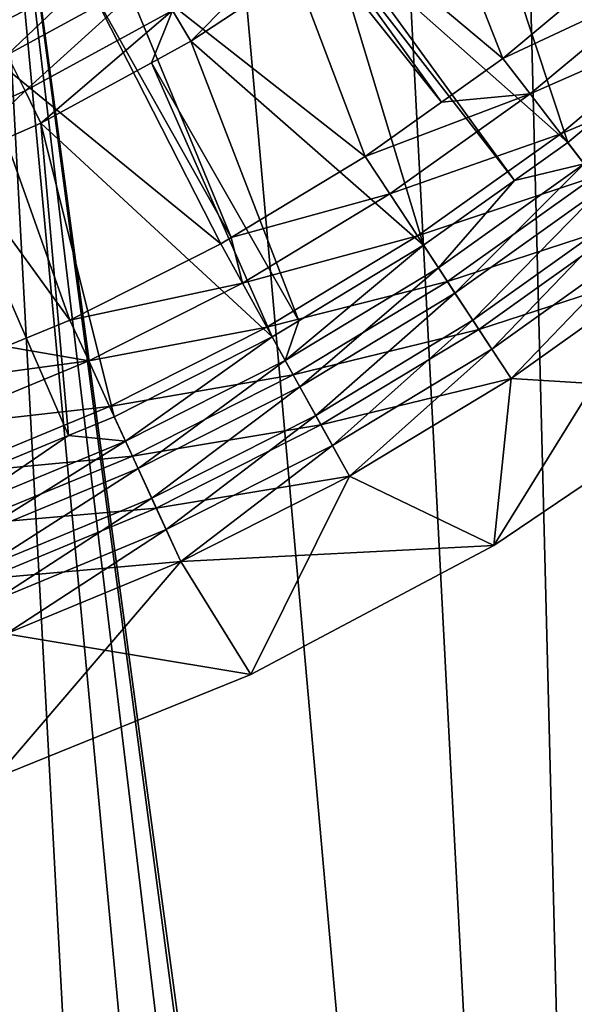
# Model space of a CAD drawing. Extents: x 0 to 550, y 0 to 1196.
# Drawn here: x 31 to 35, y 97 to 103 of the extents above; entities that cross this region are included whole.
import ezdxf

# ---------------------------------------------------------------- set-up
doc = ezdxf.new("R2010")
doc.units = 0
doc.header["$MEASUREMENT"] = 0

msp = doc.modelspace()

# ---------------------------------------------------------------- linework, layer by layer
for points in [[(15.000001, 1.50001, 31.5), (37, 1.50001, 31.5), (15.000001, 1194.5, 31.5)], [(15.000001, 1194.5, 31.5), (37, 1.50001, 31.5), (37, 1194.5, 31.5)], [(37, 1.50001, 30.000002), (15.000001, 1.50001, 30.000002), (37, 1194.5, 30.000002)], [(37, 1194.5, 30.000002), (15.000001, 1.50001, 30.000002), (15.000001, 1194.5, 30.000002)], [(35.31076, 73.921997, 58.500004), (34.38303, 110.522461, 58.500004), (34.998505, 112.260666, 58.500004)], [(35.31076, 73.921997, 60.000004), (34.998505, 112.260666, 60.000004), (34.38303, 110.522461, 60.000004)], [(33.48209, 108.913574, 58.500004), (34.38303, 110.522461, 58.500004), (35.31076, 73.921997, 58.500004)], [(35.31076, 73.921997, 60.000004), (34.38303, 110.522461, 60.000004), (33.48209, 108.913574, 60.000004)], [(35.31076, 73.921997, 58.500004), (32.321705, 107.480469, 58.500004), (33.48209, 108.913574, 58.500004)], [(32.321705, 107.480469, 60.000004), (35.31076, 73.921997, 60.000004), (33.48209, 108.913574, 60.000004)], [(17.294317, 106.888252, 58.500004), (33.48209, 79.086441, 58.500004), (16.024754, 108.225586, 58.500004)], [(16.024754, 108.225586, 58.500004), (33.48209, 79.086441, 58.500004), (32.321705, 80.519524, 58.500004)], [(16.024754, 108.225586, 58.500004), (32.321705, 80.519524, 58.500004), (30.935421, 81.735435, 58.500004)], [(35.31076, 73.921997, 58.500004), (30.935421, 106.264565, 58.500004), (32.321705, 107.480469, 58.500004)], [(30.935421, 106.264565, 60.000004), (35.31076, 73.921997, 60.000004), (32.321705, 107.480469, 60.000004)], [(17.294317, 106.888252, 58.500004), (18.771992, 105.78521, 58.500004), (33.48209, 79.086441, 58.500004)], [(34.998505, 75.739326, 58.500004), (29.36326, 105.300964, 58.500004), (30.935421, 106.264565, 58.500004)], [(34.998505, 75.739326, 58.500004), (30.935421, 106.264565, 58.500004), (35.31076, 73.921997, 58.500004)], [(30.935421, 81.735435, 60.000004), (32.321705, 80.519524, 60.000004), (30.935421, 106.264565, 60.000004)], [(30.935421, 106.264565, 60.000004), (32.321705, 80.519524, 60.000004), (33.48209, 79.086441, 60.000004)], [(30.935421, 106.264565, 60.000004), (33.48209, 79.086441, 60.000004), (34.38303, 77.477547, 60.000004)], [(34.38303, 77.477547, 60.000004), (34.998505, 75.739326, 60.000004), (30.935421, 106.264565, 60.000004)], [(30.935421, 106.264565, 60.000004), (34.998505, 75.739326, 60.000004), (35.31076, 73.921997, 60.000004)], [(33.48209, 79.086441, 58.500004), (18.771992, 105.78521, 58.500004), (20.415112, 104.948326, 58.500004)], [(27.650625, 104.617508, 58.500004), (29.36326, 105.300964, 58.500004), (34.998505, 75.739326, 58.500004)], [(33.613251, 105.163826, 2.707109), (34.372822, 103.239388, 0.732236), (32.815113, 104.546127, 2.707109)], [(33.613251, 105.163826, 2.707109), (35.236271, 103.959236, 0.732236), (34.372822, 103.239388, 0.732236)], [(34.14093, 104.684395, 3.414214), (35.709293, 103.43364, 1.43934), (34.447491, 104.970261, 3.414214)], [(34.447491, 104.970261, 3.414214), (35.709293, 103.43364, 1.43934), (35.783379, 103.505569, 1.43934)], [(33.48209, 79.086441, 58.500004), (20.415112, 104.948326, 58.500004), (34.38303, 77.477547, 58.500004)], [(34.38303, 77.477547, 58.500004), (20.415112, 104.948326, 58.500004), (22.176222, 104.401764, 58.500004)], [(33.293785, 104.017807, 3.414214), (34.804733, 102.67952, 1.43934), (34.14093, 104.684395, 3.414214)], [(34.14093, 104.684395, 3.414214), (34.804733, 102.67952, 1.43934), (35.709293, 103.43364, 1.43934)], [(34.38303, 77.477547, 58.500004), (25.846989, 104.233932, 58.500004), (27.650625, 104.617508, 58.500004)], [(34.38303, 77.477547, 58.500004), (27.650625, 104.617508, 58.500004), (34.998505, 75.739326, 58.500004)], [(32.815113, 104.546127, 2.707109), (33.964157, 102.948097, 0.732236), (32.736912, 104.485603, 2.707109)], [(32.815113, 104.546127, 2.707109), (34.372822, 103.239388, 0.732236), (33.964157, 102.948097, 0.732236)], [(32.736912, 104.485603, 2.707109), (33.457382, 102.586899, 0.732236), (31.805515, 103.885201, 2.707109)], [(32.736912, 104.485603, 2.707109), (33.964157, 102.948097, 0.732236), (33.457382, 102.586899, 0.732236)], [(34.38303, 77.477547, 58.500004), (22.176222, 104.401764, 58.500004), (24.004444, 104.161324, 58.500004)], [(24.004444, 104.161324, 58.500004), (25.846989, 104.233932, 58.500004), (34.38303, 77.477547, 58.500004)], [(32.173901, 103.559029, 3.618036), (32.296806, 103.354469, 3.414214), (33.107147, 104.174347, 3.618036)], [(32.296806, 103.354469, 3.414214), (33.246742, 103.980797, 3.414214), (33.107147, 104.174347, 3.618036)], [(31.074301, 103.264061, 3.782015), (31.886757, 104.036942, 3.902115), (30.946299, 103.524223, 3.902115)], [(32.036095, 103.788406, 3.782015), (31.886757, 104.036942, 3.902115), (31.074301, 103.264061, 3.782015)], [(30.717342, 103.595734, 2.891008), (31.745239, 103.988182, 2.809018), (30.774757, 103.474884, 2.809018)], [(30.774757, 103.474884, 2.809018), (31.745239, 103.988182, 2.809018), (31.595663, 103.774223, 2.707109)], [(32.296806, 103.354469, 3.414214), (33.845722, 101.995972, 1.43934), (33.246742, 103.980797, 3.414214)], [(33.246742, 103.980797, 3.414214), (34.451439, 102.427704, 1.43934), (33.293785, 104.017807, 3.414214)], [(33.246742, 103.980797, 3.414214), (33.845722, 101.995972, 1.43934), (34.451439, 102.427704, 1.43934)], [(33.293785, 104.017807, 3.414214), (34.451439, 102.427704, 1.43934), (34.804733, 102.67952, 1.43934)], [(34.372822, 103.239388, 0.732236), (35.236271, 103.959236, 0.732236), (35.435825, 103.737503, 0.477459)], [(31.805515, 103.885201, 2.707109), (32.563938, 102.047028, 0.732236), (31.595663, 103.774223, 2.707109)], [(31.805515, 103.885201, 2.707109), (33.457382, 102.586899, 0.732236), (32.563938, 102.047028, 0.732236)], [(30.774757, 103.474884, 2.809018), (31.595663, 103.774223, 2.707109), (30.825943, 103.367104, 2.707109)], [(31.595663, 103.774223, 2.707109), (32.495247, 102.005524, 0.732236), (30.825943, 103.367104, 2.707109)], [(31.192436, 103.023964, 3.618036), (32.036095, 103.788406, 3.782015), (31.074301, 103.264061, 3.782015)], [(32.173901, 103.559029, 3.618036), (32.036095, 103.788406, 3.782015), (31.192436, 103.023964, 3.618036)], [(31.595663, 103.774223, 2.707109), (32.563938, 102.047028, 0.732236), (32.495247, 102.005524, 0.732236)], [(34.555019, 103.003204, 0.477459), (34.372822, 103.239388, 0.732236), (35.435825, 103.737503, 0.477459)], [(35.435825, 103.737503, 0.477459), (35.65958, 103.488876, 0.272486), (34.555019, 103.003204, 0.477459)], [(31.192436, 103.023964, 3.618036), (31.297789, 102.80983, 3.414214), (32.173901, 103.559029, 3.618036)], [(31.297789, 102.80983, 3.414214), (32.033966, 103.211182, 3.414214), (32.173901, 103.559029, 3.618036)], [(32.173901, 103.559029, 3.618036), (32.033966, 103.211182, 3.414214), (32.296806, 103.354469, 3.414214)], [(34.555019, 103.003204, 0.477459), (35.65958, 103.488876, 0.272486), (34.759327, 102.738365, 0.272486)], [(35.65958, 103.488876, 0.272486), (35.902023, 103.219482, 0.122361), (34.759327, 102.738365, 0.272486)], [(35.709293, 103.43364, 1.43934), (34.804733, 102.67952, 1.43934), (34.914063, 102.537811, 1.286477)], [(30.825943, 103.367104, 2.707109), (31.491875, 101.498573, 0.732236), (30.297487, 103.14341, 2.707109)], [(30.825943, 103.367104, 2.707109), (32.495247, 102.005524, 0.732236), (31.491875, 101.498573, 0.732236)], [(32.033966, 103.211182, 3.414214), (33.014565, 101.493744, 1.43934), (32.296806, 103.354469, 3.414214)], [(32.296806, 103.354469, 3.414214), (33.014565, 101.493744, 1.43934), (33.845722, 101.995972, 1.43934)], [(31.192436, 103.023964, 3.618036), (31.074301, 103.264061, 3.782015), (30.169636, 102.572906, 3.618036)], [(31.297789, 102.80983, 3.414214), (32.83778, 101.386917, 1.43934), (32.033966, 103.211182, 3.414214)], [(32.033966, 103.211182, 3.414214), (32.83778, 101.386917, 1.43934), (33.014565, 101.493744, 1.43934)], [(34.555019, 103.003204, 0.477459), (33.964157, 102.948097, 0.732236), (34.372822, 103.239388, 0.732236)], [(34.759327, 102.738365, 0.272486), (35.902023, 103.219482, 0.122361), (34.980713, 102.451401, 0.122361)], [(30.297487, 103.14341, 2.707109), (31.491875, 101.498573, 0.732236), (31.065241, 101.322128, 0.732236)], [(30.169636, 102.572906, 3.618036), (30.695036, 102.544006, 3.414214), (31.192436, 103.023964, 3.618036)], [(31.192436, 103.023964, 3.618036), (30.695036, 102.544006, 3.414214), (31.297789, 102.80983, 3.414214)], [(33.621223, 102.337616, 0.477459), (33.457382, 102.586899, 0.732236), (34.555019, 103.003204, 0.477459)], [(33.457382, 102.586899, 0.732236), (33.964157, 102.948097, 0.732236), (34.555019, 103.003204, 0.477459)], [(34.555019, 103.003204, 0.477459), (34.759327, 102.738365, 0.272486), (33.621223, 102.337616, 0.477459)], [(30.695036, 102.544006, 3.414214), (31.481207, 100.729507, 1.43934), (31.297789, 102.80983, 3.414214)], [(31.481207, 100.729507, 1.43934), (31.78665, 100.855827, 1.43934), (31.297789, 102.80983, 3.414214)], [(31.297789, 102.80983, 3.414214), (31.78665, 100.855827, 1.43934), (32.83778, 101.386917, 1.43934)], [(33.621223, 102.337616, 0.477459), (34.759327, 102.738365, 0.272486), (33.804909, 102.058083, 0.272486)], [(34.759327, 102.738365, 0.272486), (34.980713, 102.451401, 0.122361), (33.804909, 102.058083, 0.272486)], [(34.914063, 102.537811, 1.286477), (34.804733, 102.67952, 1.43934), (34.451439, 102.427704, 1.43934)], [(30.695036, 102.544006, 3.414214), (30.698359, 100.405769, 1.43934), (31.481207, 100.729507, 1.43934)], [(33.621223, 102.337616, 0.477459), (32.563938, 102.047028, 0.732236), (33.457382, 102.586899, 0.732236)], [(33.944027, 101.846397, 1.286477), (34.054234, 101.678688, 1.163494), (34.914063, 102.537811, 1.286477)], [(34.914063, 102.537811, 1.286477), (34.451439, 102.427704, 1.43934), (33.944027, 101.846397, 1.286477)], [(35.03664, 102.378906, 1.163494), (34.914063, 102.537811, 1.286477), (34.054234, 101.678688, 1.163494)], [(33.804909, 102.058083, 0.272486), (34.980713, 102.451401, 0.122361), (34.00396, 101.755188, 0.122361)], [(33.944027, 101.846397, 1.286477), (34.451439, 102.427704, 1.43934), (33.845722, 101.995972, 1.43934)], [(34.980713, 102.451401, 0.122361), (35.213722, 102.149368, 0.030782), (34.00396, 101.755188, 0.122361)], [(32.63974, 101.744545, 0.477459), (32.563938, 102.047028, 0.732236), (33.621223, 102.337616, 0.477459)], [(33.621223, 102.337616, 0.477459), (33.804909, 102.058083, 0.272486), (32.63974, 101.744545, 0.477459)], [(35.03664, 102.378906, 1.163494), (34.054234, 101.678688, 1.163494), (34.173668, 101.496948, 1.073416)], [(35.169468, 102.206718, 1.073416), (35.03664, 102.378906, 1.163494), (34.173668, 101.496948, 1.073416)], [(35.169468, 102.206718, 1.073416), (34.173668, 101.496948, 1.073416), (34.299358, 101.305679, 1.018468)], [(34.299358, 101.305679, 1.018468), (35.309269, 102.025513, 1.018468), (35.169468, 102.206718, 1.073416)], [(34.00396, 101.755188, 0.122361), (35.213722, 102.149368, 0.030782), (34.213455, 101.436409, 0.030782)], [(35.213722, 102.149368, 0.030782), (35.452606, 101.839722), (34.213455, 101.436409, 0.030782)], [(31.491875, 101.498573, 0.732236), (32.495247, 102.005524, 0.732236), (32.63974, 101.744545, 0.477459)], [(32.63974, 101.744545, 0.477459), (32.495247, 102.005524, 0.732236), (32.563938, 102.047028, 0.732236)], [(32.63974, 101.744545, 0.477459), (33.804909, 102.058083, 0.272486), (32.801777, 101.451935, 0.272486)], [(33.804909, 102.058083, 0.272486), (34.00396, 101.755188, 0.122361), (32.801777, 101.451935, 0.272486)], [(34.428223, 101.109581, 1.000002), (35.309269, 102.025513, 1.018468), (34.299358, 101.305679, 1.018468)], [(35.452606, 101.839722, 1.000002), (35.309269, 102.025513, 1.018468), (34.428223, 101.109581, 1.000002)], [(33.944027, 101.846397, 1.286477), (33.845722, 101.995972, 1.43934), (32.924473, 101.230339, 1.286477)], [(32.924473, 101.230339, 1.286477), (33.845722, 101.995972, 1.43934), (33.014565, 101.493744, 1.43934)], [(32.924473, 101.230339, 1.286477), (33.02169, 101.054756, 1.163494), (33.944027, 101.846397, 1.286477)], [(33.944027, 101.846397, 1.286477), (33.02169, 101.054756, 1.163494), (34.054234, 101.678688, 1.163494)], [(34.213455, 101.436409, 0.030782), (35.452606, 101.839722), (34.428223, 101.109581)], [(35.831287, 101.023521, 1.000002), (35.452606, 101.839722, 1.000002), (34.312649, 99.999268, 1.000002)], [(35.452606, 101.839722, 1.000002), (34.428223, 101.109581, 1.000002), (34.312649, 99.999268, 1.000002)], [(35.831287, 101.023521), (34.428223, 101.109581), (35.452606, 101.839722)], [(31.616226, 101.227417, 0.477459), (31.491875, 101.498573, 0.732236), (32.63974, 101.744545, 0.477459)], [(32.63974, 101.744545, 0.477459), (32.801777, 101.451935, 0.272486), (31.616226, 101.227417, 0.477459)], [(32.801777, 101.451935, 0.272486), (34.00396, 101.755188, 0.122361), (32.977341, 101.13485, 0.122361)], [(34.00396, 101.755188, 0.122361), (34.213455, 101.436409, 0.030782), (32.977341, 101.13485, 0.122361)], [(34.054234, 101.678688, 1.163494), (33.02169, 101.054756, 1.163494), (33.127026, 100.864517, 1.073416)], [(34.173668, 101.496948, 1.073416), (34.054234, 101.678688, 1.163494), (33.127026, 100.864517, 1.073416)], [(31.616226, 101.227417, 0.477459), (31.065241, 101.322128, 0.732236), (31.491875, 101.498573, 0.732236)], [(32.924473, 101.230339, 1.286477), (33.014565, 101.493744, 1.43934), (32.83778, 101.386917, 1.43934)], [(34.173668, 101.496948, 1.073416), (33.127026, 100.864517, 1.073416), (33.237904, 100.664291, 1.018468)], [(34.299358, 101.305679, 1.018468), (34.173668, 101.496948, 1.073416), (33.237904, 100.664291, 1.018468)], [(31.616226, 101.227417, 0.477459), (32.801777, 101.451935, 0.272486), (31.755671, 100.923378, 0.272486)], [(32.801777, 101.451935, 0.272486), (32.977341, 101.13485, 0.122361), (31.755671, 100.923378, 0.272486)], [(32.977341, 101.13485, 0.122361), (34.213455, 101.436409, 0.030782), (33.162117, 100.80114, 0.030782)], [(34.213455, 101.436409, 0.030782), (34.428223, 101.109581), (33.162117, 100.80114, 0.030782)], [(31.861261, 100.693138, 1.286477), (32.83778, 101.386917, 1.43934), (31.78665, 100.855827, 1.43934)], [(31.861261, 100.693138, 1.286477), (32.924473, 101.230339, 1.286477), (32.83778, 101.386917, 1.43934)], [(30.453041, 101.068962, 0.732236), (31.065241, 101.322128, 0.732236), (31.616226, 101.227417, 0.477459)], [(34.299358, 101.305679, 1.018468), (33.237904, 100.664291, 1.018468), (33.35157, 100.459007, 1.000002)], [(34.428223, 101.109581, 1.000002), (34.299358, 101.305679, 1.018468), (33.35157, 100.459007, 1.000002)], [(30.55653, 100.789177, 0.477459), (30.453041, 101.068962, 0.732236), (31.616226, 101.227417, 0.477459)], [(31.616226, 101.227417, 0.477459), (31.755671, 100.923378, 0.272486), (30.55653, 100.789177, 0.477459)], [(31.944916, 100.510719, 1.163494), (32.924473, 101.230339, 1.286477), (31.861261, 100.693138, 1.286477)], [(31.944916, 100.510719, 1.163494), (33.02169, 101.054756, 1.163494), (32.924473, 101.230339, 1.286477)], [(31.755671, 100.923378, 0.272486), (32.977341, 101.13485, 0.122361), (31.906754, 100.593941, 0.122361)], [(32.977341, 101.13485, 0.122361), (33.162117, 100.80114, 0.030782), (31.906754, 100.593941, 0.122361)], [(33.162117, 100.80114, 0.030782), (34.428223, 101.109581), (33.35157, 100.459007)], [(34.312649, 99.999268, 1.000002), (34.428223, 101.109581, 1.000002), (33.35157, 100.459007, 1.000002)], [(34.312649, 99.999268), (33.35157, 100.459007), (34.428223, 101.109581)], [(34.312649, 99.999268), (34.428223, 101.109581), (35.831287, 101.023521)], [(32.035561, 100.313049, 1.073416), (33.02169, 101.054756, 1.163494), (31.944916, 100.510719, 1.163494)], [(32.035561, 100.313049, 1.073416), (33.127026, 100.864517, 1.073416), (33.02169, 101.054756, 1.163494)], [(34.312649, 99.999268, 1.000002), (34.312649, 99.999268), (35.831287, 101.023521)], [(34.312649, 99.999268, 1.000002), (35.831287, 101.023521), (35.831287, 101.023521, 1.000002)], [(30.55653, 100.789177, 0.477459), (31.755671, 100.923378, 0.272486), (30.672581, 100.475464, 0.272486)], [(31.755671, 100.923378, 0.272486), (31.906754, 100.593941, 0.122361), (30.672581, 100.475464, 0.272486)], [(31.861261, 100.693138, 1.286477), (31.78665, 100.855827, 1.43934), (31.481207, 100.729507, 1.43934)], [(32.13097, 100.105019, 1.018468), (33.127026, 100.864517, 1.073416), (32.035561, 100.313049, 1.073416)], [(32.13097, 100.105019, 1.018468), (33.237904, 100.664291, 1.018468), (33.127026, 100.864517, 1.073416)], [(31.906754, 100.593941, 0.122361), (33.162117, 100.80114, 0.030782), (32.065765, 100.247208, 0.030782)], [(33.162117, 100.80114, 0.030782), (33.35157, 100.459007), (32.065765, 100.247208, 0.030782)], [(30.760452, 100.237892, 1.286477), (31.481207, 100.729507, 1.43934), (30.698359, 100.405769, 1.43934)], [(30.760452, 100.237892, 1.286477), (31.861261, 100.693138, 1.286477), (31.481207, 100.729507, 1.43934)], [(30.830086, 100.04966, 1.163494), (31.861261, 100.693138, 1.286477), (30.760452, 100.237892, 1.286477)], [(30.830086, 100.04966, 1.163494), (31.944916, 100.510719, 1.163494), (31.861261, 100.693138, 1.286477)], [(32.228798, 99.891724, 1.000002), (33.237904, 100.664291, 1.018468), (32.13097, 100.105019, 1.018468)], [(33.35157, 100.459007, 1.000002), (33.237904, 100.664291, 1.018468), (32.228798, 99.891724, 1.000002)], [(30.672581, 100.475464, 0.272486), (31.906754, 100.593941, 0.122361), (30.798317, 100.135536, 0.122361)], [(31.906754, 100.593941, 0.122361), (32.065765, 100.247208, 0.030782), (30.798317, 100.135536, 0.122361)], [(30.905516, 99.845711, 1.073416), (31.944916, 100.510719, 1.163494), (30.830086, 100.04966, 1.163494)], [(30.905516, 99.845711, 1.073416), (32.035561, 100.313049, 1.073416), (31.944916, 100.510719, 1.163494)], [(32.065765, 100.247208, 0.030782), (33.35157, 100.459007), (32.228798, 99.891724)], [(32.695278, 99.139366, 1.000002), (33.35157, 100.459007, 1.000002), (32.228798, 99.891724, 1.000002)], [(32.228798, 99.891724), (33.35157, 100.459007), (34.312649, 99.999268)], [(34.312649, 99.999268, 1.000002), (33.35157, 100.459007, 1.000002), (32.695278, 99.139366, 1.000002)], [(30.984922, 99.631058, 1.018468), (32.035561, 100.313049, 1.073416), (30.905516, 99.845711, 1.073416)], [(30.984922, 99.631058, 1.018468), (32.13097, 100.105019, 1.018468), (32.035561, 100.313049, 1.073416)], [(30.798317, 100.135536, 0.122361), (32.065765, 100.247208, 0.030782), (30.930653, 99.777771, 0.030782)], [(32.065765, 100.247208, 0.030782), (32.228798, 99.891724), (30.930653, 99.777771, 0.030782)], [(31.066328, 99.41098, 1.000002), (32.13097, 100.105019, 1.018468), (30.984922, 99.631058, 1.018468)], [(31.066328, 99.41098, 1.000002), (32.228798, 99.891724, 1.000002), (32.13097, 100.105019, 1.018468)], [(32.695278, 99.139366), (32.228798, 99.891724), (34.312649, 99.999268)], [(32.695278, 99.139366, 1.000002), (32.695278, 99.139366), (34.312649, 99.999268)], [(32.695278, 99.139366, 1.000002), (34.312649, 99.999268), (34.312649, 99.999268, 1.000002)], [(30.930653, 99.777771, 0.030782), (32.228798, 99.891724), (31.066328, 99.41098)], [(32.695278, 99.139366, 1.000002), (32.228798, 99.891724, 1.000002), (30.996889, 98.453239, 1.000002)], [(30.996889, 98.453239, 1.000002), (32.228798, 99.891724, 1.000002), (31.066328, 99.41098, 1.000002)], [(32.695278, 99.139366), (31.066328, 99.41098), (32.228798, 99.891724)], [(30.996889, 98.453239), (31.066328, 99.41098), (32.695278, 99.139366)], [(30.996889, 98.453239, 1.000002), (30.996889, 98.453239), (32.695278, 99.139366)], [(30.996889, 98.453239, 1.000002), (32.695278, 99.139366), (32.695278, 99.139366, 1.000002)]]:
    msp.add_3dface(points)

doc.saveas('drawing.dxf')
